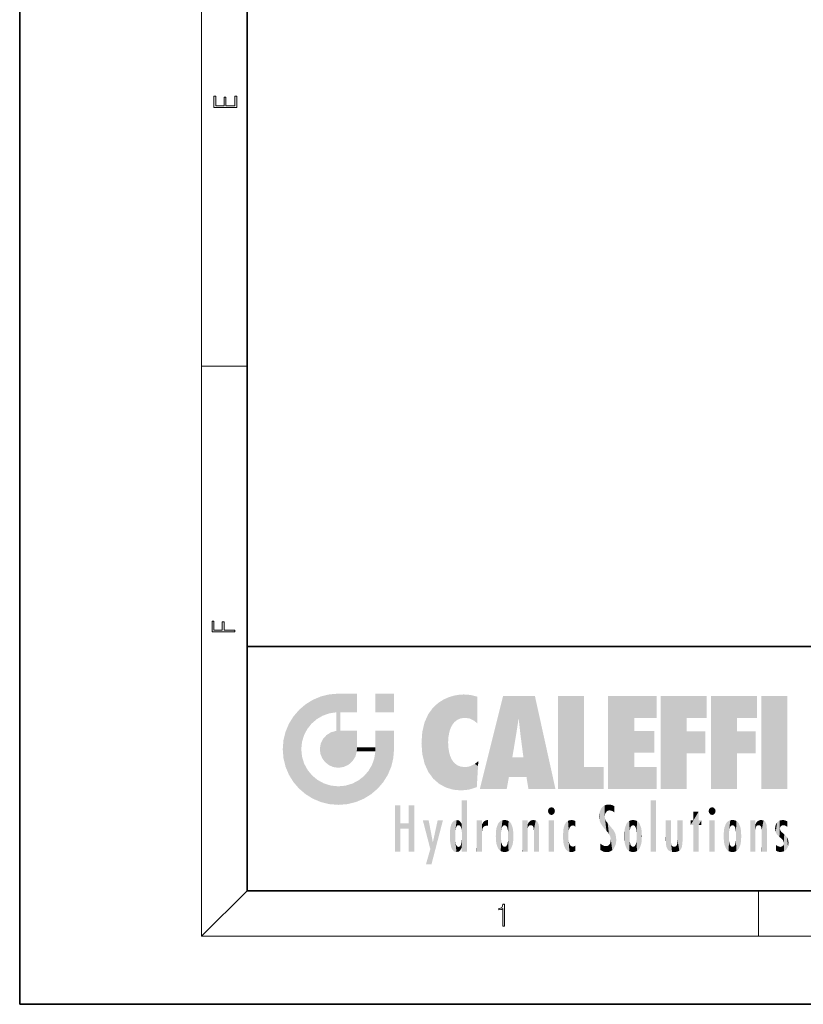
# Model space of a CAD drawing. Extents: x 0 to 210, y 0 to 297.
# Drawn here: x 0 to 69, y 0 to 87 of the extents above; entities that cross this region are included whole.
import ezdxf

# ---------------------------------------------------------------- set-up
doc = ezdxf.new("R2010")
doc.units = 0

msp = doc.modelspace()

# ---------------------------------------------------------------- linework, layer by layer
at = {"color": 7, "lineweight": 35}
for p, q in [((0, 297), (0, 0)), ((20, 287), (20, 10)), ((20, 31.5), (20, 10)), ((20, 31.5), (200, 31.5)), ((20, 10), (200, 10)), ((20, 10), (200, 10)), ((0, 0), (210, 0))]:
    msp.add_line(p, q, dxfattribs=at)
at = {"color": 7, "lineweight": 13}
for p, q in [((16, 291), (16, 6)), ((16, 56.167), (20, 56.167)), ((20, 10), (16, 6)), ((65, 6), (65, 10)), ((204, 6), (16, 6))]:
    msp.add_line(p, q, dxfattribs=at)
for points in [[(19.093, 78.945), (19.093, 79.953), (18.929, 79.953), (18.929, 79.083), (18.147, 79.083), (18.147, 79.854), (17.983, 79.854), (17.983, 79.083), (17.257, 79.083), (17.257, 79.928), (17.093, 79.928), (17.093, 78.945)], [(18.923, 32.785), (18.923, 32.923), (17.975, 32.923), (17.975, 33.659), (17.811, 33.659), (17.811, 32.923), (17.088, 32.923), (17.088, 33.734), (16.923, 33.734), (16.923, 32.785)], [(42.503, 6.875), (42.641, 6.875), (42.641, 8.819), (42.52, 8.819), (42.489, 8.644), (42.42, 8.524), (42.305, 8.455), (42.151, 8.435), (42.142, 8.435), (42.142, 8.316), (42.163, 8.316), (42.368, 8.341), (42.503, 8.424)]]:
    msp.add_lwpolyline(points, close=True, dxfattribs=at)
at = {"color": 114, "lineweight": 5}
for points in [[(25.788, 26.8), (26.129, 25.095), (26.491, 27.097), (26.653, 25.404)], [(27.244, 27.282), (26.491, 27.097), (27.235, 25.611), (26.653, 25.404)], [(27.244, 27.282), (27.235, 25.611), (28.038, 27.346), (27.862, 25.706)], [(28.214, 24.082), (28.038, 27.346), (28.038, 20.82), (27.862, 25.706)], [(28.159, 27.346), (28.077, 27.346), (28.214, 24.082), (28.038, 27.346)], [(28.345, 27.346), (28.159, 27.346), (28.227, 25.715), (28.214, 25.715)], [(28.214, 25.715), (28.159, 27.346), (28.214, 24.097), (28.214, 24.082)], [(28.345, 27.346), (28.227, 25.715), (28.853, 27.346), (28.941, 25.714)], [(29.654, 27.346), (28.853, 27.346), (29.394, 25.713), (28.941, 25.714)], [(29.654, 27.346), (29.394, 25.713), (29.634, 25.713), (29.561, 25.713)], [(29.654, 27.346), (29.634, 25.713), (29.669, 25.713)], [(29.669, 27.346), (29.654, 27.346), (29.669, 25.728), (29.669, 25.713)], [(29.669, 27.346), (29.669, 25.728), (29.669, 27.038), (29.669, 26.53)], [(29.669, 27.346), (29.669, 27.038), (29.669, 27.307), (29.669, 27.225)], [(32.933, 27.346), (32.933, 25.715), (31.302, 27.346), (31.302, 25.715)], [(32.933, 27.346), (31.302, 27.346), (32.933, 27.346)], [(37.283, 26.824), (37.492, 19.085), (37.761, 27.036)], [(37.492, 19.085), (37.692, 23.051), (37.761, 27.036), (37.714, 23.477)], [(37.761, 27.036), (37.714, 23.477), (37.789, 23.92)], [(38.225, 27.174), (37.761, 27.036), (37.873, 24.204), (37.789, 23.92)], [(38.225, 27.174), (37.873, 24.204), (38.112, 24.675), (37.988, 24.471)], [(38.225, 27.174), (38.112, 24.675), (38.686, 27.253), (38.263, 24.855)], [(38.263, 24.855), (38.51, 25.047), (38.686, 27.253), (38.814, 25.173)], [(38.686, 27.253), (38.814, 25.173), (39.078, 27.275), (39.179, 25.217)], [(39.078, 27.275), (39.179, 25.217), (39.676, 27.231), (39.594, 25.161)], [(39.676, 27.231), (39.594, 25.161), (39.967, 24.975)], [(40.249, 27.08), (39.676, 27.231), (40.249, 24.741), (39.967, 24.975)], [(40.249, 27.08), (40.249, 24.741), (40.249, 25.91), (40.249, 24.762)], [(40.249, 27.08), (40.249, 25.91), (40.249, 26.907), (40.249, 26.639)], [(40.249, 27.08), (40.249, 26.907), (40.249, 27.024)], [(42.851, 18.967), (42.524, 27.135), (40.485, 18.967)], [(45.329, 27.135), (42.524, 27.135), (44.067, 23.647), (43.898, 25.185)], [(43.898, 25.185), (42.524, 27.135), (43.042, 20.018), (42.851, 18.967)], [(45.329, 27.135), (44.067, 23.647), (44.09, 23.476), (44.075, 23.591)], [(45.329, 27.135), (44.09, 23.476), (44.212, 22.542), (44.124, 23.216)], [(45.329, 27.135), (44.212, 22.542), (44.315, 21.751), (44.313, 21.764)], [(45.329, 27.135), (44.315, 21.751), (44.754, 18.967), (44.585, 20.018)], [(45.329, 27.135), (44.754, 18.967), (47.132, 18.967)], [(47.346, 27.135), (49.644, 27.135), (47.346, 18.967), (49.644, 20.895)], [(54.062, 25.206), (51.764, 18.967), (56.033, 27.135), (51.764, 27.135)], [(54.062, 25.206), (56.033, 27.135), (56.033, 25.206)], [(58.689, 25.206), (56.391, 18.967), (60.446, 27.135), (56.391, 27.135)], [(58.689, 25.206), (60.446, 27.135), (60.446, 25.206)], [(63.118, 25.206), (60.82, 18.967), (64.876, 27.135), (60.82, 27.135)], [(63.118, 25.206), (64.876, 27.135), (64.876, 25.206)], [(67.548, 18.967), (65.249, 18.967), (67.548, 27.135), (65.249, 27.135)], [(67.548, 18.967), (67.548, 27.135), (67.548, 18.967)], [(25.147, 26.402), (24.576, 25.912), (24.836, 23.088), (24.774, 22.451)], [(25.147, 26.402), (24.836, 23.088), (25.297, 24.223), (25.014, 23.682)], [(25.147, 26.402), (25.297, 24.223), (25.788, 26.8)], [(25.297, 24.223), (25.673, 24.698), (25.788, 26.8), (26.129, 25.095)], [(35.944, 25.535), (35.954, 20.449), (36.34, 26.084), (36.384, 19.863)], [(36.34, 26.084), (36.384, 19.863), (36.795, 26.509), (36.902, 19.409)], [(36.795, 26.509), (36.902, 19.409), (37.283, 26.824), (37.492, 19.085)], [(23.689, 24.701), (24.087, 19.56), (24.087, 25.342), (24.576, 18.99)], [(24.576, 18.99), (24.576, 25.912), (24.087, 25.342)], [(25.147, 18.501), (24.774, 22.451), (24.576, 18.99), (24.576, 25.912)], [(28.038, 20.82), (27.862, 25.706), (27.862, 25.692)], [(28.038, 20.82), (27.862, 25.692), (27.862, 24.38), (27.862, 24.889)], [(28.214, 25.715), (28.214, 24.097), (28.214, 25.407), (28.214, 24.898)], [(28.214, 25.715), (28.214, 25.407), (28.214, 25.675), (28.214, 25.594)], [(35.63, 24.848), (35.954, 20.449), (35.944, 25.535)], [(43.898, 25.185), (43.042, 20.018), (43.352, 21.787), (43.346, 21.751)], [(43.898, 25.185), (43.352, 21.787), (43.394, 22.041), (43.365, 21.864)], [(43.898, 25.185), (43.394, 22.041), (43.658, 23.626), (43.478, 22.542)], [(43.898, 25.185), (43.658, 23.626), (43.78, 24.416), (43.662, 23.647)], [(54.062, 20.895), (51.764, 18.967), (54.062, 24.069), (54.062, 25.206)], [(56.391, 18.967), (58.689, 25.206), (58.689, 18.967), (58.689, 24.026)], [(60.82, 18.967), (63.118, 25.206), (63.118, 18.967), (63.118, 24.026)], [(23.207, 23.245), (23.392, 20.904), (23.392, 23.998), (23.689, 24.701)], [(23.392, 20.904), (23.689, 20.202), (23.689, 24.701), (24.087, 19.56)], [(28.038, 20.82), (27.862, 24.38), (27.862, 24.111), (27.862, 24.193)], [(35.423, 24.006), (35.628, 21.166), (35.63, 24.848), (35.954, 20.449)], [(26.685, 23.355), (26.888, 21.301), (26.999, 23.702), (27.218, 21.045)], [(26.999, 23.702), (27.218, 21.045), (27.399, 23.949), (27.607, 20.879)], [(27.399, 23.949), (27.607, 20.879), (27.862, 24.072)], [(28.038, 20.82), (27.862, 24.111), (27.607, 20.879), (27.862, 24.072)], [(28.518, 20.893), (28.249, 24.082), (28.038, 20.82), (28.214, 24.082)], [(28.518, 20.893), (28.488, 24.082), (28.249, 24.082), (28.322, 24.082)], [(28.518, 20.893), (28.942, 21.099), (28.488, 24.082), (28.941, 24.082)], [(29.656, 24.082), (28.941, 24.082), (29.289, 21.412), (28.942, 21.099)], [(29.656, 24.082), (29.289, 21.412), (29.659, 22.275), (29.536, 21.812)], [(29.669, 24.082), (29.656, 24.082), (29.669, 22.627), (29.659, 22.275)], [(29.669, 24.082), (29.669, 22.627), (29.669, 23.355), (29.669, 22.64)], [(29.669, 24.082), (29.669, 23.355), (29.669, 23.974), (29.669, 23.808)], [(29.669, 24.082), (29.669, 23.974), (29.669, 24.047)], [(31.499, 18.99), (31.341, 24.082), (31.302, 24.069), (31.302, 24.082)], [(31.499, 18.99), (31.302, 24.069), (31.302, 22.902), (31.302, 23.355)], [(31.499, 18.99), (31.423, 24.082), (31.341, 24.082)], [(31.988, 19.56), (31.609, 24.082), (31.499, 18.99), (31.423, 24.082)], [(32.386, 20.202), (32.117, 24.082), (31.988, 19.56), (31.609, 24.082)], [(32.918, 24.082), (32.117, 24.082), (32.683, 20.904), (32.386, 20.202)], [(32.918, 24.082), (32.683, 20.904), (32.933, 22.451), (32.869, 21.657)], [(32.933, 23.961), (32.933, 24.043), (32.918, 24.082), (32.933, 24.082)], [(32.933, 23.961), (32.918, 24.082), (32.933, 23.774), (32.933, 22.451)], [(32.933, 23.267), (32.933, 23.774), (32.933, 22.466), (32.933, 22.451)], [(35.349, 22.997), (35.421, 22.015), (35.423, 24.006), (35.628, 21.166)], [(54.062, 20.895), (54.062, 24.069), (54.062, 22.141)], [(54.062, 22.141), (54.062, 24.069), (55.83, 22.141), (55.83, 24.069)], [(58.689, 18.967), (58.689, 24.026), (58.689, 22.098), (60.334, 24.026)], [(58.689, 22.098), (60.334, 24.026), (60.334, 22.098)], [(63.118, 18.967), (63.118, 24.026), (63.118, 22.098), (64.763, 24.026)], [(63.118, 22.098), (64.763, 24.026), (64.763, 22.098)], [(23.143, 22.451), (23.207, 21.657), (23.207, 23.245), (23.392, 20.904)], [(26.407, 22.451), (26.466, 22.02), (26.48, 22.931), (26.631, 21.632)], [(26.48, 22.931), (26.631, 21.632), (26.685, 23.355), (26.888, 21.301)], [(29.669, 22.627), (29.659, 22.275), (29.708, 22.627), (29.673, 22.275)], [(30.476, 22.275), (29.708, 22.627), (29.673, 22.275)], [(30.476, 22.275), (29.977, 22.627), (29.708, 22.627), (29.79, 22.627)], [(30.476, 22.275), (30.985, 22.275), (29.977, 22.627), (30.485, 22.627)], [(31.287, 22.627), (30.485, 22.627), (31.172, 22.275), (30.985, 22.275)], [(31.287, 22.627), (31.172, 22.275), (31.293, 22.275), (31.253, 22.275)], [(31.287, 22.627), (31.293, 22.275), (31.302, 22.627)], [(31.499, 18.99), (31.302, 22.662), (31.293, 22.275), (31.302, 22.627)], [(31.499, 18.99), (31.302, 22.902), (31.302, 22.662), (31.302, 22.735)], [(38.14, 18.891), (37.714, 22.607), (37.492, 19.085), (37.692, 23.051)], [(37.87, 21.874), (37.788, 22.157), (38.14, 18.891), (37.714, 22.607)], [(25.03, 21.181), (24.84, 21.793), (25.147, 18.501), (24.774, 22.451)], [(31.499, 18.99), (31.293, 22.275), (30.991, 21.067), (31.198, 21.648)], [(37.87, 21.874), (38.14, 18.891), (37.982, 21.61)], [(44.585, 20.018), (43.4, 21.751), (43.042, 20.018), (43.346, 21.751)], [(44.585, 20.018), (44.223, 21.751), (43.4, 21.751), (44.084, 21.751)], [(44.585, 20.018), (44.315, 21.751), (44.223, 21.751), (44.285, 21.751)], [(25.331, 20.626), (25.03, 21.181), (25.788, 18.102), (25.147, 18.501)], [(30.682, 20.542), (30.929, 18.501), (30.991, 21.067)], [(31.499, 18.99), (30.991, 21.067), (30.929, 18.501)], [(38.14, 18.891), (38.103, 21.41), (37.982, 21.61)], [(38.83, 18.826), (38.25, 21.234), (38.14, 18.891), (38.103, 21.41)], [(38.782, 20.927), (38.489, 21.048), (38.83, 18.826), (38.25, 21.234)], [(39.134, 20.884), (38.782, 20.927), (39.54, 18.899), (38.83, 18.826)], [(39.134, 20.884), (39.54, 18.899), (39.407, 20.905)], [(39.407, 20.905), (39.54, 18.899), (39.649, 20.963), (40.216, 19.119)], [(39.649, 20.963), (40.216, 19.119), (40.046, 21.165), (40.325, 20.973)], [(40.046, 21.165), (40.325, 20.973), (40.351, 21.404), (40.341, 21.235)], [(40.283, 20.262), (40.325, 20.973), (40.217, 19.139), (40.216, 19.119)], [(40.351, 21.404), (40.341, 21.235), (40.347, 21.349)], [(47.346, 18.967), (49.644, 20.895), (51.368, 18.967), (51.368, 20.895)], [(54.062, 20.895), (56.033, 20.895), (51.764, 18.967), (56.033, 18.967)], [(25.331, 20.626), (25.788, 18.102), (25.73, 20.143)], [(25.73, 20.143), (25.788, 18.102), (26.213, 19.745), (26.491, 17.806)], [(29.81, 19.711), (30.287, 18.102), (30.285, 20.086)], [(30.682, 20.542), (30.285, 20.086), (30.929, 18.501), (30.287, 18.102)], [(26.213, 19.745), (26.491, 17.806), (26.767, 19.444), (27.244, 17.62)], [(26.767, 19.444), (27.244, 17.62), (27.38, 19.253), (28.038, 17.556)], [(27.38, 19.253), (28.038, 17.556), (28.038, 19.187)], [(28.038, 19.187), (28.038, 17.556), (28.674, 19.249), (28.832, 17.62)], [(28.674, 19.249), (28.832, 17.62), (29.269, 19.428), (29.585, 17.806)], [(29.269, 19.428), (29.585, 17.806), (29.81, 19.711), (30.287, 18.102)], [(33.495, 15.937), (33.495, 13.446), (33.495, 17.529), (33.008, 13.446)], [(33.495, 17.529), (33.008, 13.446), (33.008, 17.529)], [(34.719, 17.529), (34.231, 15.466), (34.231, 15.937), (33.495, 15.466)], [(34.719, 13.446), (34.231, 13.446), (34.719, 17.529), (34.231, 15.466)], [(34.719, 17.529), (34.231, 15.937), (34.231, 17.529)], [(38.903, 15.113), (38.888, 15.303), (38.891, 17.626), (38.889, 17.081)], [(38.903, 15.113), (38.891, 17.626), (38.892, 17.902), (38.892, 17.819)], [(38.903, 15.113), (38.892, 17.902), (38.94, 17.941), (38.893, 17.941)], [(38.903, 15.113), (38.94, 17.941), (38.907, 14.816)], [(38.95, 13.446), (38.907, 14.816), (39.19, 17.941), (38.94, 17.941)], [(38.95, 13.446), (39.19, 17.941), (39.054, 13.446)], [(39.303, 13.446), (39.054, 13.446), (39.293, 17.941), (39.19, 17.941)], [(39.303, 13.446), (39.293, 17.941), (39.351, 17.941)], [(39.351, 13.446), (39.303, 13.446), (39.351, 17.907), (39.351, 17.941)], [(39.351, 13.446), (39.351, 17.907), (39.351, 14.412), (39.351, 15.952)], [(46.521, 16.837), (46.936, 17.299), (46.631, 17.299), (46.786, 17.345)], [(51.383, 15.538), (51.305, 17.409), (51.126, 15.906), (51.184, 17.276)], [(51.383, 15.538), (51.466, 16.549), (51.305, 17.409), (51.455, 17.508)], [(51.617, 17.564), (51.455, 17.508), (51.519, 16.811), (51.466, 16.549)], [(51.617, 17.564), (51.519, 16.811), (51.802, 17.584), (51.668, 17.001)], [(51.668, 17.001), (51.775, 17.055), (51.802, 17.584), (51.9, 17.075)], [(51.802, 17.584), (51.9, 17.075), (52.072, 17.555), (52.144, 17.016)], [(52.072, 17.555), (52.144, 17.016), (52.319, 17.448)], [(52.319, 17.422), (52.319, 17.448), (52.315, 16.958), (52.144, 17.016)], [(52.319, 17.422), (52.315, 16.958), (52.318, 17.379), (52.317, 17.256)], [(55.982, 17.941), (55.982, 13.446), (55.524, 17.941), (55.524, 13.446)], [(55.982, 17.941), (55.524, 17.941), (55.982, 17.941)], [(60.655, 16.837), (61.07, 17.299), (60.765, 17.299), (60.92, 17.345)], [(38.888, 15.303), (38.883, 15.9), (38.889, 17.081)], [(46.521, 16.837), (46.631, 17.299), (46.479, 17.01), (46.521, 17.179)], [(46.521, 16.837), (47.088, 17.01), (46.936, 17.299), (47.046, 17.179)], [(46.521, 16.837), (46.936, 16.715), (47.088, 17.01), (47.046, 16.837)], [(46.521, 16.837), (46.631, 16.715), (46.936, 16.715), (46.786, 16.668)], [(51.035, 16.13), (51.03, 16.944), (50.979, 16.538)], [(51.035, 16.13), (51.126, 15.906), (51.03, 16.944), (51.184, 17.276)], [(51.624, 15.277), (51.498, 16.313), (51.383, 15.538), (51.466, 16.549)], [(52.315, 16.958), (52.144, 17.016), (52.314, 16.901)], [(59.728, 16.955), (59.269, 15.78), (59.269, 16.181), (59.021, 15.78)], [(59.728, 13.446), (59.269, 13.446), (59.728, 16.955), (59.269, 15.78)], [(59.728, 16.955), (59.269, 16.181), (59.269, 16.955)], [(59.728, 16.181), (59.728, 13.446), (59.728, 16.955)], [(60.655, 16.837), (60.765, 17.299), (60.613, 17.01), (60.655, 17.179)], [(60.655, 16.837), (61.223, 17.01), (61.07, 17.299), (61.18, 17.179)], [(60.655, 16.837), (61.07, 16.715), (61.223, 17.01), (61.18, 16.837)], [(60.655, 16.837), (60.765, 16.715), (61.07, 16.715), (60.92, 16.668)], [(34.231, 15.937), (33.495, 15.466), (33.495, 15.937), (33.495, 13.446)], [(36.126, 13.668), (35.472, 16.181), (36.345, 14.274), (35.984, 16.181)], [(36.228, 12.325), (36.345, 14.274), (37.232, 16.181), (36.355, 14.274)], [(37.232, 16.181), (36.355, 14.274), (36.769, 16.181)], [(37.868, 15.34), (37.907, 15.609), (37.953, 13.859), (37.958, 15.8)], [(37.953, 13.859), (37.958, 15.8), (38.026, 13.679), (38.032, 15.969)], [(38.026, 13.679), (38.032, 15.969), (38.189, 13.479), (38.199, 16.154)], [(38.189, 13.479), (38.199, 16.154), (38.298, 13.423)], [(38.444, 16.224), (38.331, 15.305), (38.199, 16.154), (38.318, 15.115)], [(38.199, 16.154), (38.318, 15.115), (38.298, 13.423), (38.317, 14.816)], [(38.467, 15.702), (38.39, 15.572), (38.444, 16.224), (38.331, 15.305)], [(38.641, 16.18), (38.467, 15.702), (38.444, 16.224)], [(38.641, 16.18), (38.62, 15.769), (38.467, 15.702), (38.519, 15.744)], [(38.62, 15.769), (38.641, 16.18), (38.71, 15.744), (38.739, 16.107)], [(38.71, 15.744), (38.739, 16.107), (38.759, 15.702), (38.883, 15.878)], [(38.759, 15.702), (38.883, 15.878), (38.831, 15.57)], [(38.888, 15.303), (38.831, 15.57), (38.883, 15.9), (38.883, 15.878)], [(40.235, 13.446), (40.27, 16.181), (40.212, 16.152), (40.212, 16.181)], [(40.235, 13.446), (40.212, 16.152), (40.212, 13.881), (40.212, 14.627)], [(40.555, 13.446), (40.373, 16.181), (40.235, 13.446), (40.27, 16.181)], [(40.555, 13.446), (40.627, 13.446), (40.373, 16.181), (40.623, 16.181)], [(40.67, 16.181), (40.623, 16.181), (40.67, 15.845), (40.627, 13.446)], [(40.627, 13.446), (40.675, 13.446), (40.67, 15.845), (40.675, 15.168)], [(40.67, 16.181), (40.67, 15.845), (40.67, 16.013), (40.67, 15.87)], [(40.67, 16.181), (40.67, 16.013), (40.67, 16.118)], [(40.67, 15.845), (40.675, 15.168), (40.68, 15.845), (40.716, 15.467)], [(40.68, 15.845), (40.716, 15.467), (40.781, 16.018)], [(40.716, 15.467), (40.771, 15.577), (40.781, 16.018), (40.856, 15.658)], [(40.781, 16.018), (40.856, 15.658), (40.911, 16.142), (40.972, 15.709)], [(40.911, 16.142), (40.972, 15.709), (41.043, 16.203), (41.124, 15.726)], [(41.202, 16.224), (41.043, 16.203), (41.163, 15.723), (41.124, 15.726)], [(41.202, 16.224), (41.163, 15.723), (41.202, 15.745), (41.202, 15.721)], [(41.202, 16.224), (41.202, 15.745), (41.202, 16.172), (41.202, 16.094)], [(41.914, 14.309), (41.959, 15.567), (41.96, 14.059), (42.09, 15.902)], [(41.96, 14.059), (42.09, 15.902), (42.09, 13.725), (42.189, 16.034)], [(42.09, 13.725), (42.189, 16.034), (42.189, 13.593), (42.315, 16.136)], [(42.189, 13.593), (42.315, 16.136), (42.315, 13.492)], [(42.472, 16.201), (42.368, 15.292), (42.315, 16.136), (42.355, 15.102)], [(42.315, 16.136), (42.355, 15.102), (42.315, 13.492)], [(42.506, 15.691), (42.427, 15.56), (42.472, 16.201), (42.368, 15.292)], [(42.663, 16.224), (42.506, 15.691), (42.472, 16.201)], [(42.663, 16.224), (42.663, 15.759), (42.506, 15.691), (42.56, 15.733)], [(42.663, 16.224), (42.853, 16.201), (42.663, 15.759), (42.766, 15.733)], [(42.853, 16.201), (42.82, 15.691), (42.766, 15.733)], [(43.01, 16.136), (42.898, 15.56), (42.853, 16.201), (42.82, 15.691)], [(42.97, 15.102), (42.957, 15.292), (43.01, 16.136), (42.898, 15.56)], [(43.136, 16.034), (43.01, 13.492), (43.01, 16.136), (42.97, 14.521)], [(43.01, 16.136), (42.97, 14.521), (42.97, 15.102), (42.97, 14.805)], [(43.235, 15.902), (43.136, 13.594), (43.136, 16.034), (43.01, 13.492)], [(43.366, 15.567), (43.235, 13.725), (43.235, 15.902), (43.136, 13.594)], [(44.285, 16.181), (44.227, 16.181), (44.567, 13.446), (44.25, 13.446)], [(44.25, 13.446), (44.227, 16.181), (44.227, 14.999), (44.227, 16.161)], [(44.285, 16.181), (44.567, 13.446), (44.389, 16.181)], [(44.638, 16.181), (44.389, 16.181), (44.638, 13.446), (44.567, 13.446)], [(44.686, 16.181), (44.638, 16.181), (44.686, 13.461), (44.686, 13.446)], [(44.638, 16.181), (44.638, 13.446), (44.686, 13.446)], [(44.686, 16.181), (44.686, 13.461), (44.686, 14.83), (44.686, 14.299)], [(44.686, 16.181), (44.686, 14.83), (44.686, 15.111), (44.686, 15.025)], [(44.686, 16.181), (44.686, 15.111), (44.686, 15.867), (44.686, 15.152)], [(44.686, 16.181), (44.686, 15.867), (44.686, 16.024), (44.686, 15.89)], [(44.686, 16.181), (44.686, 16.024), (44.686, 16.122)], [(44.695, 15.867), (44.686, 15.867), (44.702, 15.505), (44.688, 15.385)], [(44.688, 15.385), (44.686, 15.867), (44.686, 15.152)], [(44.695, 15.867), (44.702, 15.505), (44.782, 16.016)], [(44.702, 15.505), (44.757, 15.661), (44.782, 16.016), (44.838, 15.74)], [(44.782, 16.016), (44.838, 15.74), (44.891, 16.129), (44.964, 15.769)], [(44.891, 16.129), (44.964, 15.769), (45.026, 16.2), (45.068, 15.75)], [(45.026, 16.2), (45.068, 15.75), (45.193, 16.224)], [(45.068, 15.75), (45.143, 15.699), (45.193, 16.224), (45.203, 15.595)], [(45.193, 16.224), (45.203, 15.595), (45.399, 16.187), (45.236, 15.336)], [(45.259, 13.446), (45.576, 13.446), (45.236, 15.336), (45.399, 16.187)], [(45.576, 13.446), (45.539, 16.084), (45.399, 16.187)], [(45.647, 13.446), (45.646, 15.872), (45.576, 13.446), (45.539, 16.084)], [(45.695, 13.446), (45.679, 15.699), (45.647, 13.446), (45.646, 15.872)], [(45.695, 15.325), (45.679, 15.699), (45.695, 13.459), (45.695, 13.446)], [(47.01, 16.181), (47.01, 13.446), (46.552, 16.181), (46.552, 13.446)], [(47.01, 16.181), (46.552, 16.181), (47.01, 16.181)], [(47.828, 15.34), (47.863, 14.085), (47.882, 15.619), (47.977, 13.757)], [(47.977, 13.757), (47.948, 15.811), (47.882, 15.619)], [(48.083, 13.598), (48.041, 15.977), (47.977, 13.757), (47.948, 15.811)], [(48.223, 13.48), (48.242, 16.157), (48.083, 13.598), (48.041, 15.977)], [(48.278, 14.514), (48.266, 14.838), (48.223, 13.48), (48.242, 16.157)], [(48.242, 16.157), (48.305, 15.336), (48.53, 16.224), (48.39, 15.574)], [(48.266, 14.838), (48.279, 15.158), (48.242, 16.157), (48.305, 15.336)], [(48.39, 15.574), (48.504, 15.699), (48.53, 16.224), (48.671, 15.748)], [(48.53, 16.224), (48.671, 15.748), (48.718, 16.203), (48.798, 15.711)], [(48.895, 16.132), (48.718, 16.203), (48.885, 15.618), (48.798, 15.711)], [(48.895, 16.132), (48.885, 15.618), (48.895, 15.671), (48.895, 15.618)], [(48.895, 16.132), (48.895, 15.671), (48.895, 16.067), (48.895, 15.951)], [(51.624, 15.277), (51.62, 16.083), (51.498, 16.313), (51.602, 16.105)], [(51.649, 16.048), (51.62, 16.083), (51.838, 15.015), (51.624, 15.277)], [(51.649, 16.048), (51.838, 15.015), (51.733, 15.947)], [(51.733, 15.947), (51.838, 15.015), (51.934, 15.702), (51.961, 14.775)], [(51.934, 15.702), (51.961, 14.775), (51.973, 15.656), (52.007, 14.491)], [(51.973, 15.656), (52.007, 14.491), (52.229, 15.341)], [(53.392, 15.902), (53.392, 13.725), (53.261, 15.567), (53.261, 14.059)], [(53.491, 16.034), (53.491, 13.593), (53.392, 15.902), (53.392, 13.725)], [(53.617, 16.136), (53.617, 13.492), (53.491, 16.034), (53.491, 13.593)], [(53.774, 16.201), (53.67, 15.292), (53.617, 16.136)], [(53.67, 15.292), (53.657, 15.102), (53.617, 16.136), (53.657, 14.521)], [(53.617, 16.136), (53.657, 14.521), (53.617, 13.492), (53.67, 14.334)], [(53.774, 16.201), (53.807, 15.691), (53.67, 15.292), (53.729, 15.56)], [(53.964, 16.224), (53.807, 15.691), (53.774, 16.201)], [(53.964, 16.224), (53.964, 15.759), (53.807, 15.691), (53.861, 15.733)], [(53.964, 16.224), (54.155, 16.201), (53.964, 15.759), (54.067, 15.733)], [(54.155, 16.201), (54.121, 15.691), (54.067, 15.733)], [(54.312, 16.136), (54.2, 15.56), (54.155, 16.201), (54.121, 15.691)], [(54.271, 15.102), (54.259, 15.292), (54.312, 16.136), (54.2, 15.56)], [(54.271, 14.521), (54.312, 16.136), (54.259, 14.334), (54.312, 13.492)], [(54.271, 14.521), (54.271, 14.805), (54.312, 16.136), (54.271, 15.102)], [(54.312, 13.492), (54.312, 16.136), (54.438, 13.593), (54.438, 16.034)], [(54.438, 13.593), (54.438, 16.034), (54.537, 13.725), (54.537, 15.902)], [(54.537, 13.725), (54.537, 15.902), (54.667, 14.059), (54.667, 15.567)], [(56.866, 14.035), (56.901, 16.181), (56.844, 16.169), (56.844, 16.181)], [(56.866, 14.035), (56.844, 16.169), (56.844, 14.837), (56.844, 15.456)], [(56.866, 14.035), (56.901, 13.863), (56.901, 16.181), (56.998, 13.65)], [(56.901, 16.181), (56.998, 13.65), (57.005, 16.181), (57.096, 13.545)], [(57.005, 16.181), (57.096, 13.545), (57.254, 16.181), (57.226, 13.467)], [(57.254, 16.181), (57.226, 13.467), (57.304, 14.235), (57.394, 13.419)], [(57.302, 16.181), (57.254, 16.181), (57.302, 14.482), (57.302, 14.469)], [(57.254, 16.181), (57.304, 14.235), (57.302, 14.469)], [(57.302, 16.181), (57.302, 14.482), (57.302, 15.792), (57.302, 15.183)], [(57.302, 16.181), (57.302, 15.792), (57.302, 16.13), (57.302, 16.027)], [(58.038, 13.519), (57.976, 16.181), (57.857, 16.181), (57.905, 16.181)], [(58.038, 13.519), (57.857, 16.181), (57.857, 15.167), (57.857, 16.162)], [(58.293, 16.181), (57.976, 16.181), (58.14, 13.616), (58.038, 13.519)], [(58.293, 16.181), (58.14, 13.616), (58.274, 13.91), (58.216, 13.74)], [(58.293, 16.181), (58.274, 13.91), (58.316, 14.334)], [(58.316, 16.181), (58.293, 16.181), (58.316, 14.347), (58.316, 14.334)], [(58.316, 16.181), (58.316, 14.347), (58.316, 15.762), (58.316, 15.104)], [(58.316, 16.181), (58.316, 15.762), (58.316, 16.126), (58.316, 16.014)], [(59.269, 16.181), (59.021, 15.78), (59.021, 16.181)], [(59.728, 16.181), (59.971, 16.181), (59.728, 13.446), (59.728, 15.78)], [(59.728, 15.78), (59.971, 16.181), (59.971, 15.78)], [(61.145, 16.181), (61.145, 13.446), (60.686, 16.181), (60.686, 13.446)], [(61.145, 16.181), (60.686, 16.181), (61.145, 16.181)], [(61.959, 14.309), (62.005, 15.567), (62.005, 14.059), (62.135, 15.902)], [(62.005, 14.059), (62.135, 15.902), (62.135, 13.725), (62.234, 16.034)], [(62.135, 13.725), (62.234, 16.034), (62.234, 13.593), (62.36, 16.136)], [(62.234, 13.593), (62.36, 16.136), (62.36, 13.492)], [(62.517, 16.201), (62.413, 15.292), (62.36, 16.136), (62.4, 15.102)], [(62.36, 16.136), (62.4, 15.102), (62.36, 13.492)], [(62.551, 15.691), (62.472, 15.56), (62.517, 16.201), (62.413, 15.292)], [(62.708, 16.224), (62.551, 15.691), (62.517, 16.201)], [(62.708, 16.224), (62.708, 15.759), (62.551, 15.691), (62.605, 15.733)], [(62.708, 16.224), (62.898, 16.201), (62.708, 15.759), (62.811, 15.733)], [(62.898, 16.201), (62.865, 15.691), (62.811, 15.733)], [(63.055, 16.136), (62.943, 15.56), (62.898, 16.201), (62.865, 15.691)], [(63.015, 15.102), (63.002, 15.292), (63.055, 16.136), (62.943, 15.56)], [(63.181, 16.034), (63.055, 13.492), (63.055, 16.136), (63.015, 14.521)], [(63.055, 16.136), (63.015, 14.521), (63.015, 15.102), (63.015, 14.805)], [(63.28, 15.902), (63.181, 13.594), (63.181, 16.034), (63.055, 13.492)], [(63.411, 15.567), (63.28, 13.725), (63.28, 15.902), (63.181, 13.594)], [(64.33, 16.181), (64.272, 16.181), (64.612, 13.446), (64.295, 13.446)], [(64.295, 13.446), (64.272, 16.181), (64.272, 14.999), (64.272, 16.161)], [(64.33, 16.181), (64.612, 13.446), (64.434, 16.181)], [(64.683, 16.181), (64.434, 16.181), (64.683, 13.446), (64.612, 13.446)], [(64.731, 16.181), (64.683, 16.181), (64.731, 13.461), (64.731, 13.446)], [(64.683, 16.181), (64.683, 13.446), (64.731, 13.446)], [(64.731, 16.181), (64.731, 13.461), (64.731, 14.83), (64.731, 14.299)], [(64.731, 16.181), (64.731, 14.83), (64.731, 15.111), (64.731, 15.025)], [(64.731, 16.181), (64.731, 15.111), (64.731, 15.867), (64.731, 15.152)], [(64.731, 16.181), (64.731, 15.867), (64.731, 16.024), (64.731, 15.89)], [(64.731, 16.181), (64.731, 16.024), (64.731, 16.122)], [(64.74, 15.867), (64.731, 15.867), (64.747, 15.505), (64.733, 15.385)], [(64.733, 15.385), (64.731, 15.867), (64.731, 15.152)], [(64.74, 15.867), (64.747, 15.505), (64.827, 16.016)], [(64.747, 15.505), (64.802, 15.661), (64.827, 16.016), (64.883, 15.74)], [(64.827, 16.016), (64.883, 15.74), (64.936, 16.129), (65.009, 15.769)], [(64.936, 16.129), (65.009, 15.769), (65.071, 16.2), (65.113, 15.75)], [(65.071, 16.2), (65.113, 15.75), (65.238, 16.224)], [(65.113, 15.75), (65.188, 15.699), (65.238, 16.224), (65.248, 15.595)], [(65.238, 16.224), (65.248, 15.595), (65.444, 16.187), (65.281, 15.336)], [(65.304, 13.446), (65.621, 13.446), (65.281, 15.336), (65.444, 16.187)], [(65.621, 13.446), (65.584, 16.084), (65.444, 16.187)], [(65.692, 13.446), (65.691, 15.872), (65.621, 13.446), (65.584, 16.084)], [(65.74, 13.446), (65.724, 15.699), (65.692, 13.446), (65.691, 15.872)], [(65.74, 15.325), (65.724, 15.699), (65.74, 13.459), (65.74, 13.446)], [(66.504, 15.776), (66.456, 15.477), (66.638, 16.013), (66.513, 15.153)], [(66.513, 15.153), (66.601, 14.988), (66.638, 16.013), (66.841, 14.737)], [(66.638, 16.013), (66.841, 14.737), (66.846, 16.168), (66.875, 15.477)], [(66.846, 16.168), (66.918, 15.635), (67.114, 16.224)], [(66.846, 16.168), (66.875, 15.477), (66.918, 15.635)], [(66.918, 15.635), (67.03, 15.734), (67.114, 16.224), (67.187, 15.769)], [(67.114, 16.224), (67.187, 15.769), (67.33, 16.197), (67.367, 15.729)], [(67.528, 16.105), (67.33, 16.197), (67.528, 15.623), (67.367, 15.729)], [(67.528, 16.105), (67.528, 15.623), (67.528, 15.935), (67.528, 15.673)], [(67.528, 16.105), (67.528, 15.935), (67.528, 16.044)], [(37.866, 14.347), (37.85, 14.849), (37.953, 13.859), (37.868, 15.34)], [(38.298, 13.423), (38.317, 14.816), (38.318, 14.513)], [(38.95, 13.446), (38.893, 13.446), (38.907, 14.816), (38.903, 14.518)], [(40.675, 15.168), (40.675, 13.446), (40.675, 14.164), (40.675, 13.458)], [(40.675, 15.168), (40.675, 14.164), (40.675, 15.013), (40.675, 14.777)], [(40.675, 15.168), (40.675, 15.013), (40.675, 15.117)], [(41.888, 14.805), (41.914, 15.314), (41.914, 14.309), (41.959, 15.567)], [(42.355, 15.102), (42.355, 14.521), (42.315, 13.492), (42.368, 14.334)], [(42.356, 14.805), (42.355, 14.521), (42.355, 15.102)], [(43.411, 15.314), (43.366, 14.059), (43.366, 15.567), (43.235, 13.725)], [(43.438, 14.805), (43.411, 14.309), (43.411, 15.314), (43.366, 14.059)], [(44.25, 13.446), (44.227, 14.999), (44.227, 13.684), (44.227, 14.047)], [(45.259, 13.446), (45.236, 15.336), (45.236, 14.234), (45.236, 15.315)], [(45.695, 15.325), (45.695, 13.459), (45.695, 14.899), (45.695, 14.23)], [(45.695, 15.325), (45.695, 14.899), (45.695, 15.27), (45.695, 15.156)], [(47.798, 14.789), (47.823, 14.325), (47.828, 15.34), (47.863, 14.085)], [(52.266, 13.71), (52.229, 15.341), (52.136, 13.572), (52.007, 14.491)], [(52.436, 14.05), (52.327, 15.185), (52.266, 13.71), (52.229, 15.341)], [(52.494, 14.459), (52.433, 14.931), (52.436, 14.05), (52.327, 15.185)], [(53.216, 15.314), (53.216, 14.309), (53.189, 14.805)], [(53.261, 15.567), (53.261, 14.059), (53.216, 15.314), (53.216, 14.309)], [(53.657, 14.805), (53.657, 14.521), (53.657, 15.102)], [(54.667, 14.059), (54.667, 15.567), (54.713, 14.309), (54.713, 15.314)], [(54.713, 14.309), (54.713, 15.314), (54.739, 14.805)], [(56.866, 14.035), (56.844, 14.837), (56.844, 14.494), (56.844, 14.599)], [(58.038, 13.519), (57.857, 15.167), (57.857, 14.546), (57.857, 14.708)], [(61.933, 14.805), (61.959, 15.314), (61.959, 14.309), (62.005, 15.567)], [(62.4, 15.102), (62.4, 14.521), (62.36, 13.492), (62.413, 14.334)], [(62.401, 14.805), (62.4, 14.521), (62.4, 15.102)], [(63.456, 15.314), (63.411, 14.059), (63.411, 15.567), (63.28, 13.725)], [(63.483, 14.805), (63.456, 14.309), (63.456, 15.314), (63.411, 14.059)], [(64.295, 13.446), (64.272, 14.999), (64.272, 13.684), (64.272, 14.047)], [(65.304, 13.446), (65.281, 15.336), (65.281, 14.234), (65.281, 15.315)], [(65.74, 15.325), (65.74, 13.459), (65.74, 14.899), (65.74, 14.23)], [(65.74, 15.325), (65.74, 14.899), (65.74, 15.27), (65.74, 15.156)], [(67.081, 14.527), (66.875, 15.477), (66.841, 14.737)], [(67.081, 14.527), (67.024, 15.169), (66.875, 15.477), (66.935, 15.278)], [(67.264, 14.966), (67.024, 15.169), (67.169, 14.413), (67.081, 14.527)], [(67.264, 14.966), (67.169, 14.413), (67.226, 14.204)], [(67.456, 13.628), (67.264, 14.966), (67.234, 13.462), (67.226, 14.204)], [(67.596, 13.885), (67.501, 14.715), (67.456, 13.628), (67.264, 14.966)], [(36.228, 12.325), (35.745, 12.325), (36.345, 14.274), (36.126, 13.668)], [(38.331, 14.323), (38.43, 13.403), (38.318, 14.513), (38.298, 13.423)], [(38.331, 14.323), (38.39, 14.055), (38.43, 13.403), (38.467, 13.925)], [(38.43, 13.403), (38.467, 13.925), (38.642, 13.452), (38.519, 13.883)], [(38.519, 13.883), (38.62, 13.857), (38.642, 13.452), (38.71, 13.883)], [(38.642, 13.452), (38.71, 13.883), (38.742, 13.535), (38.759, 13.926)], [(38.742, 13.535), (38.759, 13.926), (38.893, 13.798), (38.831, 14.058)], [(38.893, 13.798), (38.831, 14.058), (38.888, 14.327)], [(38.903, 14.518), (38.893, 13.772), (38.888, 14.327), (38.893, 13.798)], [(38.903, 14.518), (38.893, 13.446), (38.893, 13.622), (38.893, 13.472)], [(38.903, 14.518), (38.893, 13.622), (38.893, 13.772), (38.893, 13.731)], [(39.351, 13.446), (39.351, 14.412), (39.351, 13.571), (39.351, 13.828)], [(40.235, 13.446), (40.212, 13.881), (40.212, 13.501), (40.212, 13.615)], [(42.315, 13.492), (42.368, 14.334), (42.472, 13.426), (42.427, 14.068)], [(42.472, 13.426), (42.427, 14.068), (42.506, 13.936)], [(42.663, 13.403), (42.472, 13.426), (42.56, 13.894), (42.506, 13.936)], [(42.663, 13.403), (42.56, 13.894), (42.766, 13.894), (42.663, 13.868)], [(42.663, 13.403), (42.766, 13.894), (42.853, 13.426)], [(42.766, 13.894), (42.82, 13.936), (42.853, 13.426), (42.898, 14.068)], [(42.853, 13.426), (42.898, 14.068), (43.01, 13.492), (42.957, 14.334)], [(43.01, 13.492), (42.957, 14.334), (42.97, 14.521)], [(45.259, 13.446), (45.236, 14.234), (45.236, 13.558), (45.236, 13.735)], [(48.361, 13.423), (48.304, 14.324), (48.223, 13.48), (48.278, 14.514)], [(48.361, 13.423), (48.525, 13.403), (48.304, 14.324), (48.388, 14.066)], [(48.525, 13.403), (48.498, 13.931), (48.388, 14.066)], [(48.717, 13.428), (48.661, 13.879), (48.525, 13.403), (48.498, 13.931)], [(48.895, 13.511), (48.751, 13.893), (48.717, 13.428), (48.661, 13.879)], [(48.895, 13.982), (48.751, 13.893), (48.895, 13.534), (48.895, 13.511)], [(48.895, 13.982), (48.895, 13.534), (48.895, 13.933), (48.895, 13.86)], [(51.349, 13.438), (51.294, 13.997), (51.096, 14.107), (51.096, 14.134)], [(51.349, 13.438), (51.096, 14.107), (51.096, 13.644), (51.096, 13.729)], [(51.401, 13.951), (51.294, 13.997), (51.632, 13.392), (51.349, 13.438)], [(51.401, 13.951), (51.632, 13.392), (51.578, 13.922)], [(51.578, 13.922), (51.632, 13.392), (51.715, 13.943), (51.816, 13.412)], [(51.715, 13.943), (51.816, 13.412), (51.824, 14.002), (51.98, 13.47)], [(51.824, 14.002), (51.98, 13.47), (51.906, 14.093)], [(51.98, 13.47), (51.963, 14.209), (51.906, 14.093)], [(52.136, 13.572), (52.007, 14.491), (51.98, 13.47), (51.963, 14.209)], [(53.617, 13.492), (53.67, 14.334), (53.774, 13.426), (53.729, 14.068)], [(53.774, 13.426), (53.729, 14.068), (53.807, 13.936)], [(53.964, 13.403), (53.774, 13.426), (53.861, 13.894), (53.807, 13.936)], [(53.964, 13.403), (53.861, 13.894), (54.067, 13.894), (53.964, 13.868)], [(53.964, 13.403), (54.067, 13.894), (54.155, 13.426)], [(54.067, 13.894), (54.121, 13.936), (54.155, 13.426), (54.2, 14.068)], [(54.155, 13.426), (54.2, 14.068), (54.312, 13.492), (54.259, 14.334)], [(56.866, 14.035), (56.844, 14.494), (56.844, 14.442)], [(57.304, 14.235), (57.394, 13.419), (57.317, 14.118)], [(57.394, 13.419), (57.372, 13.97), (57.317, 14.118)], [(57.604, 13.403), (57.455, 13.896), (57.394, 13.419), (57.372, 13.97)], [(57.711, 13.894), (57.584, 13.868), (57.604, 13.403), (57.455, 13.896)], [(57.851, 13.432), (57.792, 13.963), (57.604, 13.403), (57.711, 13.894)], [(57.851, 13.432), (57.857, 14.214), (57.792, 13.963), (57.845, 14.103)], [(58.038, 13.519), (57.857, 14.442), (57.851, 13.432), (57.857, 14.214)], [(58.038, 13.519), (57.857, 14.546), (57.857, 14.442), (57.857, 14.47)], [(62.36, 13.492), (62.413, 14.334), (62.517, 13.426), (62.472, 14.068)], [(62.517, 13.426), (62.472, 14.068), (62.551, 13.936)], [(62.708, 13.403), (62.517, 13.426), (62.605, 13.894), (62.551, 13.936)], [(62.708, 13.403), (62.605, 13.894), (62.811, 13.894), (62.708, 13.868)], [(62.708, 13.403), (62.811, 13.894), (62.898, 13.426)], [(62.811, 13.894), (62.865, 13.936), (62.898, 13.426), (62.943, 14.068)], [(62.898, 13.426), (62.943, 14.068), (63.055, 13.492), (63.002, 14.334)], [(63.055, 13.492), (63.002, 14.334), (63.015, 14.521)], [(65.304, 13.446), (65.281, 14.234), (65.281, 13.558), (65.281, 13.735)], [(66.729, 13.433), (66.694, 13.916), (66.539, 13.979), (66.539, 14.031)], [(66.729, 13.433), (66.539, 13.979), (66.539, 13.595), (66.539, 13.708)], [(66.694, 13.916), (66.729, 13.433), (66.919, 13.857), (66.938, 13.403)], [(66.919, 13.857), (66.938, 13.403), (67.087, 13.9), (67.234, 13.462)], [(67.087, 13.9), (67.234, 13.462), (67.191, 14.02)], [(67.234, 13.462), (67.226, 14.204), (67.191, 14.02)], [(67.645, 14.215), (67.589, 14.547), (67.596, 13.885), (67.501, 14.715)], [(39.351, 13.446), (39.351, 13.571), (39.351, 13.492)], [(40.235, 13.446), (40.212, 13.501), (40.212, 13.446)], [(44.25, 13.446), (44.227, 13.684), (44.227, 13.475), (44.227, 13.524)], [(44.25, 13.446), (44.227, 13.475), (44.227, 13.446)], [(45.259, 13.446), (45.236, 13.558), (45.236, 13.446), (45.236, 13.482)], [(51.349, 13.438), (51.096, 13.644), (51.096, 13.587)], [(64.295, 13.446), (64.272, 13.684), (64.272, 13.475), (64.272, 13.524)], [(64.295, 13.446), (64.272, 13.475), (64.272, 13.446)], [(65.304, 13.446), (65.281, 13.558), (65.281, 13.446), (65.281, 13.482)], [(66.729, 13.433), (66.539, 13.595), (66.539, 13.533)]]:
    msp.add_solid(points, dxfattribs=at)

doc.saveas('drawing.dxf')
